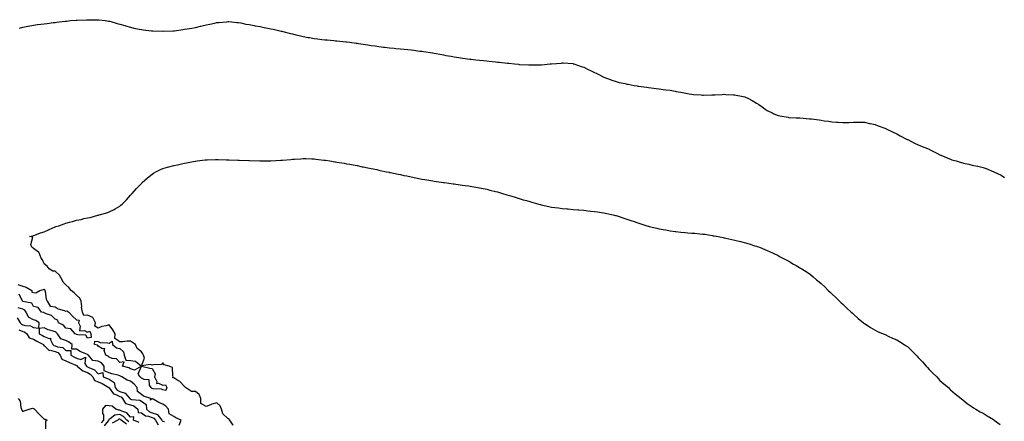
# Model space of a CAD drawing. Units: inches. Extents: x 873443 to 876083, y 7342778 to 7345418.
# Drawn here: x 874475 to 875388, y 7343521 to 7343893 of the extents above; entities that cross this region are included whole.
import ezdxf

# ---------------------------------------------------------------- set-up
doc = ezdxf.new("R2010")
doc.units = ezdxf.units.IN
doc.header["$MEASUREMENT"] = 0
doc.layers.add('Contour_87347342', color=7, linetype='Continuous', true_color=0xb7b872)

msp = doc.modelspace()

# ---------------------------------------------------------------- linework, layer by layer
at = {"layer": 'Contour_87347342'}
for points in [[(874474.98, 7343884.99, 3374), (874478.05, 7343885.73, 3374), (874482.84, 7343886.71, 3374), (874483.18, 7343886.78, 3374), (874488.05, 7343887.74, 3374), (874491.74, 7343888.23, 3374), (874494.72, 7343888.59, 3374), (874498.05, 7343889.01, 3374), (874500.63, 7343889.34, 3374), (874506.19, 7343890.06, 3374), (874508.05, 7343890.3, 3374), (874509.5, 7343890.47, 3374), (874517.48, 7343891.35, 3374), (874518.05, 7343891.42, 3374), (874518.49, 7343891.48, 3374), (874522.26, 7343891.92, 3374), (874527.52, 7343892.45, 3374), (874528.05, 7343892.48, 3374), (874528.61, 7343892.48, 3374), (874537.18, 7343892.79, 3374), (874538.05, 7343892.8, 3374), (874538.9, 7343892.77, 3374), (874547.27, 7343892.7, 3374), (874548.05, 7343892.67, 3374), (874548.72, 7343892.59, 3374), (874554.52, 7343891.92, 3374), (874557.63, 7343891.51, 3374), (874558.05, 7343891.47, 3374), (874558.65, 7343891.31, 3374), (874565.49, 7343889.37, 3374), (874568.05, 7343888.79, 3374), (874572.65, 7343887.32, 3374), (874573.24, 7343887.11, 3374), (874578.05, 7343885.77, 3374), (874581.11, 7343884.99, 3374), (874585.87, 7343884.1, 3374), (874588.05, 7343883.6, 3374), (874589.56, 7343883.42, 3374), (874597.48, 7343882.5, 3374), (874598.05, 7343882.42, 3374), (874598.55, 7343882.42, 3374), (874607.79, 7343882.18, 3374), (874608.05, 7343882.18, 3374), (874608.33, 7343882.2, 3374), (874617.51, 7343882.46, 3374), (874618.05, 7343882.5, 3374), (874618.72, 7343882.59, 3374), (874626.32, 7343883.65, 3374), (874628.05, 7343883.9, 3374), (874630.46, 7343884.33, 3374), (874634.92, 7343885.05, 3374), (874638.05, 7343885.65, 3374), (874642.8, 7343886.67, 3374), (874643.22, 7343886.75, 3374), (874648.05, 7343887.91, 3374), (874651.42, 7343888.56, 3374), (874655.78, 7343889.65, 3374), (874658.05, 7343890.13, 3374), (874659.68, 7343890.28, 3374), (874667.07, 7343890.94, 3374), (874668.05, 7343891.04, 3374), (874668.96, 7343891.01, 3374), (874676.4, 7343890.27, 3374), (874678.05, 7343890.21, 3374), (874680.1, 7343889.87, 3374), (874684.91, 7343888.78, 3374), (874688.05, 7343888.34, 3374), (874692.56, 7343887.41, 3374), (874693.34, 7343887.21, 3374), (874698.05, 7343886.38, 3374), (874701.68, 7343885.54, 3374), (874705, 7343884.97, 3374), (874708.05, 7343884.33, 3374), (874710.02, 7343883.89, 3374), (874717.7, 7343882.27, 3374), (874718.05, 7343882.19, 3374), (874718.27, 7343882.14, 3374), (874719.21, 7343881.92, 3374), (874726.13, 7343880, 3374), (874728.05, 7343879.56, 3374), (874731.12, 7343878.85, 3374), (874734.22, 7343878.09, 3374), (874738.05, 7343877.24, 3374), (874742.57, 7343876.44, 3374), (874743.74, 7343876.23, 3374), (874748.05, 7343875.47, 3374), (874751.24, 7343875.11, 3374), (874755.39, 7343874.58, 3374), (874758.05, 7343874.26, 3374), (874760.22, 7343874.09, 3374), (874766.53, 7343873.44, 3374), (874768.05, 7343873.32, 3374), (874769.32, 7343873.18, 3374), (874777.61, 7343872.35, 3374), (874778.05, 7343872.31, 3374), (874778.39, 7343872.26, 3374), (874781.19, 7343871.92, 3374), (874787.22, 7343871.09, 3374), (874788.05, 7343870.99, 3374), (874789.14, 7343870.84, 3374), (874795.89, 7343869.76, 3374), (874798.05, 7343869.46, 3374), (874800.93, 7343869.04, 3374), (874804.61, 7343868.48, 3374), (874808.05, 7343867.99, 3374), (874812.53, 7343867.45, 3374), (874813.47, 7343867.34, 3374), (874818.05, 7343866.77, 3374), (874822.42, 7343866.3, 3374), (874823.84, 7343866.12, 3374), (874828.05, 7343865.66, 3374), (874831.48, 7343865.35, 3374), (874834.89, 7343865.07, 3374), (874838.05, 7343864.82, 3374), (874840.6, 7343864.47, 3374), (874846.17, 7343863.8, 3374), (874848.05, 7343863.55, 3374), (874849.48, 7343863.35, 3374), (874857.75, 7343862.22, 3374), (874858.05, 7343862.17, 3374), (874858.27, 7343862.14, 3374), (874859.49, 7343861.92, 3374), (874866.55, 7343860.42, 3374), (874868.05, 7343860.1, 3374), (874870.25, 7343859.72, 3374), (874875.03, 7343858.91, 3374), (874878.05, 7343858.41, 3374), (874882.2, 7343857.77, 3374), (874883.67, 7343857.54, 3374), (874888.05, 7343856.85, 3374), (874892.45, 7343856.32, 3374), (874893.79, 7343856.18, 3374), (874898.05, 7343855.67, 3374), (874901.4, 7343855.27, 3374), (874905.03, 7343854.94, 3374), (874908.05, 7343854.59, 3374), (874910.43, 7343854.3, 3374), (874916.16, 7343853.81, 3374), (874918.05, 7343853.6, 3374), (874919.55, 7343853.42, 3374), (874927.35, 7343852.62, 3374), (874928.05, 7343852.54, 3374), (874928.61, 7343852.48, 3374), (874933.81, 7343851.92, 3374), (874937.59, 7343851.46, 3374), (874938.05, 7343851.41, 3374), (874938.6, 7343851.37, 3374), (874947.07, 7343850.94, 3374), (874948.05, 7343850.87, 3374), (874949.12, 7343850.85, 3374), (874957.22, 7343851.09, 3374), (874958.05, 7343851.07, 3374), (874958.88, 7343851.09, 3374), (874966.83, 7343851.92, 3374), (874967.95, 7343852.02, 3374), (874968.05, 7343852.03, 3374), (874968.18, 7343852.05, 3374), (874977.32, 7343852.65, 3374), (874978.05, 7343852.73, 3374), (874978.83, 7343852.7, 3374), (874987.89, 7343852.08, 3374), (874988.05, 7343852.08, 3374), (874988.18, 7343852.05, 3374), (874988.67, 7343851.92, 3374), (874995.72, 7343849.59, 3374), (874998.05, 7343848.76, 3374), (875002.63, 7343846.5, 3374), (875004.2, 7343845.77, 3374), (875008.05, 7343843.93, 3374), (875009.37, 7343843.23, 3374), (875012.1, 7343841.92, 3374), (875016, 7343839.87, 3374), (875018.05, 7343838.94, 3374), (875022.68, 7343837.29, 3374), (875023.21, 7343837.08, 3374), (875028.05, 7343835.51, 3374), (875030.9, 7343834.77, 3374), (875036.43, 7343833.54, 3374), (875038.05, 7343833.13, 3374), (875039.06, 7343832.94, 3374), (875044.72, 7343831.92, 3374), (875047.53, 7343831.41, 3374), (875048.05, 7343831.32, 3374), (875048.75, 7343831.22, 3374), (875056.29, 7343830.16, 3374), (875058.05, 7343829.91, 3374), (875060.34, 7343829.63, 3374), (875065.22, 7343829.09, 3374), (875068.05, 7343828.75, 3374), (875071.72, 7343828.25, 3374), (875074.09, 7343827.96, 3374), (875078.05, 7343827.4, 3374), (875082.72, 7343826.58, 3374), (875083.54, 7343826.43, 3374), (875088.05, 7343825.61, 3374), (875091.15, 7343825.02, 3374), (875095.79, 7343824.18, 3374), (875098.05, 7343823.75, 3374), (875099.7, 7343823.57, 3374), (875106.86, 7343823.11, 3374), (875108.05, 7343822.99, 3374), (875109.12, 7343822.99, 3374), (875116.71, 7343823.26, 3374), (875118.05, 7343823.25, 3374), (875119.41, 7343823.28, 3374), (875126.33, 7343823.63, 3374), (875128.05, 7343823.67, 3374), (875129.72, 7343823.59, 3374), (875136.68, 7343823.29, 3374), (875138.05, 7343823.23, 3374), (875139.16, 7343823.03, 3374), (875144.29, 7343821.92, 3374), (875147.35, 7343821.22, 3374), (875148.05, 7343821.01, 3374), (875149.95, 7343820.02, 3374), (875154.09, 7343817.96, 3374), (875158.05, 7343815.62, 3374), (875160.26, 7343814.13, 3374), (875163.23, 7343811.92, 3374), (875166.03, 7343809.9, 3374), (875168.05, 7343808.54, 3374), (875172.52, 7343806.39, 3374), (875174.29, 7343805.68, 3374), (875178.05, 7343804.07, 3374), (875179.84, 7343803.71, 3374), (875187.55, 7343802.42, 3374), (875188.05, 7343802.32, 3374), (875188.43, 7343802.3, 3374), (875194.87, 7343801.92, 3374), (875197.9, 7343801.77, 3374), (875198.05, 7343801.76, 3374), (875198.23, 7343801.74, 3374), (875207.23, 7343801.1, 3374), (875208.05, 7343801.02, 3374), (875209.13, 7343800.85, 3374), (875216.2, 7343800.07, 3374), (875218.05, 7343799.74, 3374), (875220.72, 7343799.25, 3374), (875224.88, 7343798.76, 3374), (875228.05, 7343798.09, 3374), (875232.13, 7343797.84, 3374), (875233.94, 7343797.81, 3374), (875238.05, 7343797.54, 3374), (875242.36, 7343797.61, 3374), (875243.81, 7343797.68, 3374), (875248.05, 7343797.78, 3374), (875252.22, 7343797.75, 3374), (875253.89, 7343797.76, 3374), (875258.05, 7343797.76, 3374), (875262.86, 7343796.73, 3374), (875263.35, 7343796.62, 3374), (875268.05, 7343795.64, 3374), (875270.72, 7343794.59, 3374), (875277.84, 7343791.92, 3374), (875278, 7343791.87, 3374), (875278.05, 7343791.85, 3374), (875278.19, 7343791.78, 3374), (875284.74, 7343788.61, 3374), (875288.05, 7343786.99, 3374), (875291.34, 7343785.22, 3374), (875297.77, 7343781.92, 3374), (875297.96, 7343781.83, 3374), (875298.05, 7343781.78, 3374), (875298.31, 7343781.66, 3374), (875304.6, 7343778.47, 3374), (875308.05, 7343776.98, 3374), (875311.52, 7343775.4, 3374), (875316.65, 7343773.32, 3374), (875318.05, 7343772.73, 3374), (875318.59, 7343772.46, 3374), (875319.8, 7343771.92, 3374), (875325.21, 7343769.07, 3374), (875328.05, 7343767.7, 3374), (875332.07, 7343765.94, 3374), (875335.39, 7343764.58, 3374), (875338.05, 7343763.45, 3374), (875339.21, 7343763.08, 3374), (875343.15, 7343761.92, 3374), (875346.83, 7343760.69, 3374), (875348.05, 7343760.37, 3374), (875350.03, 7343759.94, 3374), (875354.94, 7343758.81, 3374), (875358.05, 7343758.12, 3374), (875362.97, 7343757, 3374), (875363.1, 7343756.97, 3374), (875368.05, 7343755.78, 3374), (875370.98, 7343754.85, 3374), (875378.05, 7343751.92, 3374), (875384.81, 7343748.67, 3374), (875388.05, 7343746.64, 3374)], [(874673.13, 7343517, 3373), (874670.04, 7343521.92, 3373), (874669.09, 7343522.96, 3373), (874668.05, 7343523.2, 3373), (874663.65, 7343527.52, 3373), (874662.16, 7343531.92, 3373), (874661.17, 7343535.04, 3373), (874658.05, 7343537.84, 3373), (874653.37, 7343536.6, 3373), (874652.04, 7343535.91, 3373), (874648.05, 7343534.34, 3373), (874643.23, 7343537.1, 3373), (874643.21, 7343541.92, 3373), (874641.67, 7343545.54, 3373), (874638.05, 7343548.45, 3373), (874634.52, 7343548.38, 3373), (874628.88, 7343551.92, 3373), (874628.54, 7343552.41, 3373), (874628.05, 7343553.09, 3373), (874623.61, 7343557.48, 3373), (874620.75, 7343559.22, 3373), (874618.05, 7343561.04, 3373), (874617.28, 7343561.15, 3373), (874617.53, 7343561.92, 3373), (874617.14, 7343562.83, 3373), (874616.83, 7343570.69, 3373), (874613.93, 7343571.92, 3373), (874609.1, 7343572.97, 3373), (874608.05, 7343574.89, 3373), (874606.64, 7343573.34, 3373), (874599.11, 7343572.98, 3373), (874598.05, 7343572.59, 3373), (874596.6, 7343573.38, 3373), (874588.13, 7343572, 3373), (874590.82, 7343579.15, 3373), (874589.85, 7343581.92, 3373), (874589.28, 7343583.15, 3373), (874588.05, 7343585.06, 3373), (874584.23, 7343588.1, 3373), (874582.47, 7343591.92, 3373), (874579.89, 7343593.76, 3373), (874578.05, 7343594.94, 3373), (874574.91, 7343595.06, 3373), (874570.38, 7343594.25, 3373), (874568.05, 7343594.38, 3373), (874563.52, 7343597.39, 3373), (874563.6, 7343601.92, 3373), (874561.59, 7343605.46, 3373), (874558.05, 7343610.11, 3373), (874555.4, 7343609.27, 3373), (874551.5, 7343608.47, 3373), (874548.05, 7343606.93, 3373), (874544.91, 7343608.78, 3373), (874545.44, 7343611.92, 3373), (874543.1, 7343616.88, 3373), (874543.12, 7343616.99, 3373), (874543.01, 7343616.96, 3373), (874538.05, 7343618.95, 3373), (874534.75, 7343618.62, 3373), (874533.5, 7343621.92, 3373), (874532.64, 7343626.51, 3373), (874532.76, 7343627.21, 3373), (874532.28, 7343631.92, 3373), (874530.92, 7343634.79, 3373), (874528.05, 7343637.58, 3373), (874525.78, 7343639.65, 3373), (874522.83, 7343641.92, 3373), (874520.76, 7343644.63, 3373), (874518.05, 7343647.03, 3373), (874515.61, 7343649.48, 3373), (874514.61, 7343651.92, 3373), (874512.17, 7343656.04, 3373), (874508.05, 7343659.68, 3373), (874505.85, 7343659.72, 3373), (874502.58, 7343661.92, 3373), (874500.59, 7343664.46, 3373), (874498.05, 7343666.59, 3373), (874496.54, 7343670.41, 3373), (874495.24, 7343671.92, 3373), (874493.17, 7343676.8, 3373), (874493.16, 7343677.03, 3373), (874492.67, 7343677.3, 3373), (874488.05, 7343680.85, 3373), (874487.41, 7343681.29, 3373), (874486.39, 7343681.92, 3373), (874485.59, 7343684.38, 3373), (874487.34, 7343691.21, 3373), (874484.23, 7343691.92, 3373), (874487.38, 7343692.59, 3373), (874488.05, 7343692.73, 3373), (874489.29, 7343693.16, 3373), (874494.67, 7343695.3, 3373), (874498.05, 7343696.33, 3373), (874501.85, 7343698.13, 3373), (874506.05, 7343699.92, 3373), (874508.05, 7343700.81, 3373), (874508.88, 7343701.09, 3373), (874511.48, 7343701.92, 3373), (874516.32, 7343703.65, 3373), (874518.05, 7343704.27, 3373), (874521.34, 7343705.21, 3373), (874524.07, 7343705.9, 3373), (874528.05, 7343707.11, 3373), (874532.14, 7343707.83, 3373), (874534.61, 7343708.48, 3373), (874538.05, 7343709.21, 3373), (874540.42, 7343709.55, 3373), (874547.78, 7343711.65, 3373), (874548.05, 7343711.7, 3373), (874548.24, 7343711.73, 3373), (874548.92, 7343711.92, 3373), (874556.03, 7343713.94, 3373), (874558.05, 7343714.8, 3373), (874562.86, 7343717.11, 3373), (874563.85, 7343717.72, 3373), (874568.05, 7343720.11, 3373), (874569.05, 7343720.92, 3373), (874570.22, 7343721.92, 3373), (874574.09, 7343725.88, 3373), (874578.05, 7343730.18, 3373), (874578.84, 7343731.13, 3373), (874579.52, 7343731.92, 3373), (874583.58, 7343736.39, 3373), (874588.05, 7343741.13, 3373), (874588.42, 7343741.55, 3373), (874588.78, 7343741.92, 3373), (874593.65, 7343746.31, 3373), (874598.05, 7343749.77, 3373), (874599.28, 7343750.69, 3373), (874601.34, 7343751.92, 3373), (874605.86, 7343754.11, 3373), (874608.05, 7343754.92, 3373), (874612.24, 7343756.11, 3373), (874613.45, 7343756.52, 3373), (874618.05, 7343757.63, 3373), (874621.5, 7343758.47, 3373), (874625.31, 7343759.18, 3373), (874628.05, 7343759.79, 3373), (874629.78, 7343760.19, 3373), (874637.76, 7343761.63, 3373), (874638.05, 7343761.69, 3373), (874638.24, 7343761.72, 3373), (874639.63, 7343761.92, 3373), (874647.13, 7343762.84, 3373), (874648.05, 7343762.9, 3373), (874649.03, 7343762.9, 3373), (874656.77, 7343763.2, 3373), (874658.05, 7343763.19, 3373), (874659.27, 7343763.14, 3373), (874667.02, 7343762.95, 3373), (874668.05, 7343762.91, 3373), (874669.01, 7343762.88, 3373), (874677.34, 7343762.63, 3373), (874678.05, 7343762.6, 3373), (874678.7, 7343762.57, 3373), (874687.69, 7343762.28, 3373), (874688.05, 7343762.27, 3373), (874688.38, 7343762.26, 3373), (874697.92, 7343762.06, 3373), (874698.05, 7343762.05, 3373), (874698.18, 7343762.05, 3373), (874708.02, 7343761.94, 3373), (874708.05, 7343761.94, 3373), (874708.08, 7343761.95, 3373), (874717.39, 7343762.57, 3373), (874718.05, 7343762.63, 3373), (874718.85, 7343762.72, 3373), (874726.57, 7343763.39, 3373), (874728.05, 7343763.56, 3373), (874729.84, 7343763.71, 3373), (874735.91, 7343764.05, 3373), (874738.05, 7343764.24, 3373), (874740.31, 7343764.18, 3373), (874746.12, 7343763.85, 3373), (874748.05, 7343763.79, 3373), (874749.77, 7343763.63, 3373), (874757.25, 7343762.72, 3373), (874758.05, 7343762.64, 3373), (874758.67, 7343762.55, 3373), (874762.62, 7343761.92, 3373), (874767.34, 7343761.21, 3373), (874768.05, 7343761.09, 3373), (874769.06, 7343760.91, 3373), (874775.89, 7343759.77, 3373), (874778.05, 7343759.38, 3373), (874781.15, 7343758.82, 3373), (874784.39, 7343758.26, 3373), (874788.05, 7343757.57, 3373), (874792.76, 7343756.63, 3373), (874793.49, 7343756.48, 3373), (874798.05, 7343755.56, 3373), (874801.08, 7343754.95, 3373), (874806.1, 7343753.87, 3373), (874808.05, 7343753.46, 3373), (874809.34, 7343753.21, 3373), (874815.34, 7343751.92, 3373), (874817.56, 7343751.43, 3373), (874818.05, 7343751.32, 3373), (874818.81, 7343751.16, 3373), (874825.88, 7343749.75, 3373), (874828.05, 7343749.26, 3373), (874831.42, 7343748.56, 3373), (874834.13, 7343748, 3373), (874838.05, 7343747.16, 3373), (874842.39, 7343746.26, 3373), (874844.03, 7343745.94, 3373), (874848.05, 7343745.15, 3373), (874850.78, 7343744.65, 3373), (874856.17, 7343743.8, 3373), (874858.05, 7343743.5, 3373), (874859.43, 7343743.3, 3373), (874867.91, 7343742.06, 3373), (874868.15, 7343742.02, 3373), (874868.96, 7343741.92, 3373), (874876.95, 7343740.83, 3373), (874878.05, 7343740.68, 3373), (874879.49, 7343740.48, 3373), (874885.75, 7343739.62, 3373), (874888.05, 7343739.28, 3373), (874891.17, 7343738.8, 3373), (874894.42, 7343738.29, 3373), (874898.05, 7343737.75, 3373), (874902.91, 7343736.78, 3373), (874903.25, 7343736.72, 3373), (874908.05, 7343735.75, 3373), (874911.07, 7343734.95, 3373), (874916.31, 7343733.66, 3373), (874918.05, 7343733.22, 3373), (874919.07, 7343732.94, 3373), (874922.76, 7343731.92, 3373), (874926.82, 7343730.69, 3373), (874928.05, 7343730.37, 3373), (874930.33, 7343729.63, 3373), (874934.36, 7343728.23, 3373), (874938.05, 7343727.13, 3373), (874942, 7343725.87, 3373), (874944.82, 7343725.16, 3373), (874948.05, 7343724.23, 3373), (874949.8, 7343723.67, 3373), (874956.4, 7343721.92, 3373), (874957.68, 7343721.55, 3373), (874958.05, 7343721.47, 3373), (874958.62, 7343721.34, 3373), (874965.8, 7343719.67, 3373), (874968.05, 7343719.24, 3373), (874971.09, 7343718.88, 3373), (874974.51, 7343718.38, 3373), (874978.05, 7343717.97, 3373), (874982.37, 7343717.59, 3373), (874983.6, 7343717.47, 3373), (874988.05, 7343717.1, 3373), (874992.83, 7343716.7, 3373), (874993.31, 7343716.66, 3373), (874998.05, 7343716.26, 3373), (875001.94, 7343715.81, 3373), (875004.46, 7343715.51, 3373), (875008.05, 7343715.08, 3373), (875010.79, 7343714.66, 3373), (875016.19, 7343713.78, 3373), (875018.05, 7343713.48, 3373), (875019.34, 7343713.21, 3373), (875025.37, 7343711.92, 3373), (875027.54, 7343711.42, 3373), (875028.05, 7343711.3, 3373), (875028.96, 7343711.01, 3373), (875035.16, 7343709.03, 3373), (875038.05, 7343708.11, 3373), (875042.63, 7343706.51, 3373), (875043.92, 7343706.05, 3373), (875048.05, 7343704.62, 3373), (875050.11, 7343703.98, 3373), (875056.4, 7343701.92, 3373), (875057.66, 7343701.53, 3373), (875058.05, 7343701.4, 3373), (875058.73, 7343701.24, 3373), (875065.75, 7343699.62, 3373), (875068.05, 7343699.04, 3373), (875071.53, 7343698.44, 3373), (875074.15, 7343698.02, 3373), (875078.05, 7343697.28, 3373), (875082.83, 7343696.71, 3373), (875083.34, 7343696.63, 3373), (875088.05, 7343696.04, 3373), (875091.86, 7343695.73, 3373), (875094.56, 7343695.41, 3373), (875098.05, 7343695.12, 3373), (875101.05, 7343694.92, 3373), (875105.62, 7343694.35, 3373), (875108.05, 7343694.17, 3373), (875110.09, 7343693.96, 3373), (875117.16, 7343692.81, 3373), (875118.05, 7343692.71, 3373), (875118.75, 7343692.61, 3373), (875122.49, 7343691.92, 3373), (875127.13, 7343691, 3373), (875128.05, 7343690.78, 3373), (875129.54, 7343690.43, 3373), (875135.27, 7343689.14, 3373), (875138.05, 7343688.45, 3373), (875143.34, 7343687.21, 3373), (875148.05, 7343686.02, 3373), (875151.2, 7343685.07, 3373), (875156.56, 7343683.41, 3373), (875158.05, 7343682.97, 3373), (875158.82, 7343682.69, 3373), (875160.84, 7343681.92, 3373), (875165.96, 7343679.83, 3373), (875168.05, 7343678.97, 3373), (875172.87, 7343676.73, 3373), (875173.58, 7343676.39, 3373), (875178.05, 7343674.25, 3373), (875179.55, 7343673.42, 3373), (875182.41, 7343671.92, 3373), (875186.09, 7343669.96, 3373), (875188.05, 7343668.97, 3373), (875192.54, 7343666.41, 3373), (875194.92, 7343665.05, 3373), (875198.05, 7343663.25, 3373), (875198.86, 7343662.73, 3373), (875200.03, 7343661.92, 3373), (875204.96, 7343658.83, 3373), (875208.05, 7343656.73, 3373), (875210.71, 7343654.58, 3373), (875213.73, 7343651.92, 3373), (875216.1, 7343649.97, 3373), (875218.05, 7343648.29, 3373), (875221.32, 7343645.19, 3373), (875224.63, 7343641.92, 3373), (875226.44, 7343640.31, 3373), (875228.05, 7343638.9, 3373), (875231.6, 7343635.47, 3373), (875235.15, 7343631.92, 3373), (875236.67, 7343630.54, 3373), (875238.05, 7343629.26, 3373), (875241.8, 7343625.67, 3373), (875245.72, 7343621.92, 3373), (875246.94, 7343620.81, 3373), (875248.05, 7343619.84, 3373), (875252.22, 7343616.09, 3373), (875257.34, 7343611.92, 3373), (875257.73, 7343611.6, 3373), (875258.05, 7343611.35, 3373), (875259.67, 7343610.3, 3373), (875263.72, 7343607.58, 3373), (875268.05, 7343605.1, 3373), (875270.16, 7343604.03, 3373), (875275.36, 7343601.92, 3373), (875277.21, 7343601.08, 3373), (875278.05, 7343600.77, 3373), (875280.24, 7343599.73, 3373), (875284, 7343597.87, 3373), (875288.05, 7343596.17, 3373), (875290.7, 7343594.57, 3373), (875295.09, 7343591.92, 3373), (875296.86, 7343590.73, 3373), (875298.05, 7343590, 3373), (875302.14, 7343586.01, 3373), (875306.16, 7343581.92, 3373), (875307.06, 7343580.93, 3373), (875308.05, 7343579.88, 3373), (875311.88, 7343575.75, 3373), (875315.35, 7343571.92, 3373), (875316.57, 7343570.44, 3373), (875318.05, 7343568.73, 3373), (875321.55, 7343565.42, 3373), (875325.16, 7343561.92, 3373), (875326.47, 7343560.34, 3373), (875328.05, 7343558.51, 3373), (875331.64, 7343555.5, 3373), (875336.02, 7343551.92, 3373), (875337.04, 7343550.9, 3373), (875338.05, 7343549.85, 3373), (875342.35, 7343546.22, 3373), (875347.79, 7343541.92, 3373), (875347.93, 7343541.79, 3373), (875348.05, 7343541.7, 3373), (875349.41, 7343540.56, 3373), (875353.34, 7343537.21, 3373), (875358.05, 7343534.11, 3373), (875359.33, 7343533.19, 3373), (875361.51, 7343531.92, 3373), (875365.51, 7343529.39, 3373), (875368.05, 7343528.12, 3373), (875371.98, 7343525.85, 3373), (875377.61, 7343522.36, 3373), (875378.05, 7343522.09, 3373), (875378.16, 7343522.03, 3373), (875378.31, 7343521.92, 3373), (875383.99, 7343517.86, 3373)], [(874473.64, 7343647.51, 3373), (874478.05, 7343645.88, 3373), (874481.26, 7343645.13, 3373), (874486.54, 7343641.92, 3373), (874486.49, 7343640.36, 3373), (874488.05, 7343639.91, 3373), (874490.11, 7343639.86, 3373), (874494.01, 7343641.92, 3373), (874497.21, 7343642.76, 3373), (874498.05, 7343643.22, 3373), (874498.58, 7343642.45, 3373), (874498.67, 7343641.92, 3373), (874498.88, 7343641.09, 3373), (874499.94, 7343633.81, 3373), (874500.58, 7343631.92, 3373), (874503.64, 7343627.51, 3373), (874508.05, 7343626.78, 3373), (874510.91, 7343624.78, 3373), (874516.58, 7343623.39, 3373), (874518.05, 7343622.8, 3373), (874519.06, 7343622.93, 3373), (874520.81, 7343621.92, 3373), (874524.15, 7343618.02, 3373), (874528.05, 7343614.88, 3373), (874530.52, 7343614.39, 3373), (874529.8, 7343611.92, 3373), (874531.2, 7343608.77, 3373), (874530.54, 7343604.42, 3373), (874535.19, 7343604.78, 3373), (874538.05, 7343603.35, 3373), (874540.26, 7343604.14, 3373), (874541.24, 7343601.92, 3373), (874541.49, 7343598.48, 3373), (874538.05, 7343597.81, 3373), (874536.68, 7343600.55, 3373), (874529.15, 7343600.82, 3373), (874528.05, 7343601.28, 3373), (874527.67, 7343601.54, 3373), (874526.55, 7343601.92, 3373), (874522.56, 7343606.43, 3373), (874518.05, 7343607.03, 3373), (874515.86, 7343609.73, 3373), (874511.17, 7343611.92, 3373), (874510.59, 7343614.46, 3373), (874508.05, 7343615.23, 3373), (874504.8, 7343618.67, 3373), (874499.72, 7343620.25, 3373), (874498.05, 7343621.08, 3373), (874497.51, 7343621.38, 3373), (874495.37, 7343621.92, 3373), (874492.23, 7343626.1, 3373), (874488.05, 7343627.09, 3373), (874486.45, 7343630.32, 3373), (874478.14, 7343631.83, 3373), (874478.05, 7343631.88, 3373), (874478.02, 7343631.89, 3373), (874477.97, 7343631.92, 3373), (874477.8, 7343632.17, 3373), (874474.76, 7343638.63, 3373)], [(874472.76, 7343616.63, 3374), (874475.59, 7343611.92, 3374), (874476.79, 7343610.66, 3374), (874478.05, 7343610.13, 3374), (874480.58, 7343609.4, 3374), (874485.39, 7343609.26, 3374), (874488.05, 7343607.54, 3374), (874492.91, 7343607.06, 3374), (874493.21, 7343611.92, 3374), (874490.11, 7343613.98, 3374), (874488.05, 7343614.77, 3374), (874483.3, 7343617.17, 3374), (874481.2, 7343621.92, 3374), (874479.89, 7343623.76, 3374), (874478.05, 7343624.66, 3374), (874473.99, 7343625.98, 3374)], [(874474.4, 7343605.57, 3373), (874478.05, 7343604.06, 3373), (874479.71, 7343603.58, 3373), (874481.83, 7343601.92, 3373), (874484.14, 7343598, 3373), (874488.05, 7343596.76, 3373), (874491.06, 7343594.93, 3373), (874497.31, 7343591.92, 3373), (874497.22, 7343591.09, 3373), (874498.05, 7343591.02, 3373), (874502.51, 7343586.38, 3373), (874503.44, 7343586.53, 3373), (874508.05, 7343585.29, 3373), (874510.47, 7343584.34, 3373), (874512.91, 7343581.92, 3373), (874514.4, 7343578.26, 3373), (874518.05, 7343576.83, 3373), (874521.33, 7343575.2, 3373), (874527.21, 7343572.76, 3373), (874528.05, 7343572.39, 3373), (874528.41, 7343572.28, 3373), (874528.63, 7343571.92, 3373), (874533.65, 7343567.52, 3373), (874538.05, 7343565.85, 3373), (874540.58, 7343564.45, 3373), (874542.91, 7343561.92, 3373), (874544.55, 7343558.42, 3373), (874548.05, 7343557.29, 3373), (874551.8, 7343555.67, 3373), (874558, 7343551.97, 3373), (874558.05, 7343551.94, 3373), (874558.06, 7343551.93, 3373), (874558.07, 7343551.92, 3373), (874558.15, 7343551.82, 3373), (874562.3, 7343546.17, 3373), (874564.41, 7343545.56, 3373), (874568.05, 7343543.7, 3373), (874569.39, 7343543.26, 3373), (874570.58, 7343541.92, 3373), (874573.31, 7343537.18, 3373), (874578.05, 7343536.04, 3373), (874581.14, 7343535.01, 3373), (874584.79, 7343531.92, 3373), (874584.9, 7343528.77, 3373), (874588.05, 7343528.67, 3373), (874591.99, 7343525.87, 3373), (874594.55, 7343525.42, 3373), (874598.05, 7343524.12, 3373), (874599.71, 7343523.58, 3373), (874601, 7343521.92, 3373), (874603.5, 7343517.37, 3373)], [(874622.95, 7343517.02, 3374), (874625, 7343521.92, 3374), (874620.01, 7343523.88, 3374), (874618.05, 7343525.13, 3374), (874613.89, 7343527.76, 3374), (874613.06, 7343531.92, 3374), (874610.8, 7343534.67, 3374), (874608.05, 7343536.7, 3374), (874604.16, 7343538.03, 3374), (874598.87, 7343541.1, 3374), (874598.05, 7343541.51, 3374), (874596.58, 7343540.45, 3374), (874596.8, 7343541.92, 3374), (874590.11, 7343543.99, 3374), (874588.05, 7343545.52, 3374), (874584.38, 7343548.25, 3374), (874584.21, 7343551.92, 3374), (874581.37, 7343555.24, 3374), (874578.05, 7343557.79, 3374), (874574.88, 7343558.75, 3374), (874570.01, 7343561.92, 3374), (874568.81, 7343562.68, 3374), (874568.05, 7343562.97, 3374), (874566.55, 7343563.42, 3374), (874560.73, 7343564.6, 3374), (874558.05, 7343565.64, 3374), (874553.52, 7343567.38, 3374), (874553.69, 7343571.92, 3374), (874551.06, 7343574.93, 3374), (874548.05, 7343576.56, 3374), (874543.18, 7343577.06, 3374), (874538.91, 7343581.92, 3374), (874538.53, 7343582.4, 3374), (874538.05, 7343582.64, 3374), (874536.69, 7343583.28, 3374), (874531.44, 7343585.31, 3374), (874528.05, 7343587.54, 3374), (874523.63, 7343587.5, 3374), (874523.75, 7343591.92, 3374), (874520.52, 7343594.39, 3374), (874518.05, 7343595.5, 3374), (874513.23, 7343597.11, 3374), (874510.14, 7343601.92, 3374), (874509.17, 7343603.04, 3374), (874508.05, 7343603.72, 3374), (874505.3, 7343604.67, 3374), (874501.53, 7343605.4, 3374), (874498.05, 7343607.34, 3374), (874493.17, 7343606.79, 3374), (874493.42, 7343601.92, 3374), (874496.24, 7343600.11, 3374), (874498.05, 7343599.17, 3374), (874502.56, 7343597.41, 3374), (874503.9, 7343597.77, 3374), (874503.76, 7343596.21, 3374), (874506.04, 7343591.92, 3374), (874507.04, 7343590.9, 3374), (874508.05, 7343590.64, 3374), (874510.16, 7343589.81, 3374), (874515.28, 7343589.15, 3374), (874518.05, 7343586.42, 3374), (874522.51, 7343586.38, 3374), (874522.63, 7343581.92, 3374), (874526.18, 7343580.05, 3374), (874528.05, 7343579.22, 3374), (874531.86, 7343578.11, 3374), (874536.23, 7343580.1, 3374), (874535.66, 7343574.31, 3374), (874537.1, 7343571.92, 3374), (874537.6, 7343571.48, 3374), (874538.05, 7343571.3, 3374), (874539.42, 7343570.55, 3374), (874544.63, 7343568.5, 3374), (874548.05, 7343564.62, 3374), (874552.17, 7343566.04, 3374), (874552.51, 7343561.92, 3374), (874556.57, 7343560.44, 3374), (874558.05, 7343559.63, 3374), (874562.88, 7343556.75, 3374), (874563.81, 7343551.92, 3374), (874565.74, 7343549.61, 3374), (874568.05, 7343548.43, 3374), (874572.95, 7343546.82, 3374), (874577.27, 7343541.92, 3374), (874577.56, 7343541.43, 3374), (874578.05, 7343541.31, 3374), (874578.97, 7343541, 3374), (874586.53, 7343540.4, 3374), (874588.05, 7343539.26, 3374), (874592.5, 7343536.37, 3374), (874592.63, 7343531.92, 3374), (874595.64, 7343529.51, 3374), (874598.05, 7343528.61, 3374), (874602.96, 7343527.01, 3374), (874603.18, 7343527.05, 3374), (874603.42, 7343526.55, 3374), (874607.01, 7343521.92, 3374), (874607.38, 7343521.25, 3374), (874608.05, 7343520.95, 3374), (874609.38, 7343520.59, 3374)], [(874473.72, 7343541.92, 3372), (874475.54, 7343539.41, 3372), (874476.42, 7343533.55, 3372), (874477.01, 7343531.92, 3372), (874477.2, 7343531.07, 3372), (874478.05, 7343529.93, 3372), (874479.42, 7343530.55, 3372), (874483.89, 7343531.92, 3372), (874487.15, 7343532.82, 3372), (874488.05, 7343532.55, 3372), (874488.63, 7343532.5, 3372), (874489.1, 7343531.92, 3372), (874493.42, 7343527.3, 3372), (874498.05, 7343522.65, 3372), (874498.87, 7343522.75, 3372), (874500.66, 7343521.92, 3372), (874499.16, 7343520.81, 3372), (874499.3, 7343513.17, 3372)], [(874585.85, 7343519.72, 3373), (874580.81, 7343521.92, 3373), (874580.91, 7343524.79, 3373), (874578.05, 7343524.68, 3373), (874574.69, 7343528.57, 3373), (874569.81, 7343530.16, 3373), (874568.05, 7343531.07, 3373), (874567.07, 7343530.94, 3373), (874564.42, 7343531.92, 3373), (874561, 7343534.86, 3373), (874558.05, 7343535.06, 3373), (874554.7, 7343535.27, 3373), (874551.88, 7343531.92, 3373), (874552.06, 7343527.91, 3373), (874552.78, 7343526.65, 3373), (874552.84, 7343521.92, 3373), (874550.8, 7343519.17, 3373)], [(874576.51, 7343520.39, 3374), (874574.4, 7343521.92, 3374), (874571.37, 7343525.25, 3374), (874568.05, 7343526.95, 3374), (874563.58, 7343526.39, 3374), (874559.15, 7343523.02, 3374), (874558.05, 7343522.53, 3374), (874557.84, 7343522.13, 3374), (874557.84, 7343521.92, 3374), (874557.25, 7343521.12, 3374), (874553.59, 7343516.38, 3374)], [(874574.33, 7343518.2, 3375), (874569.21, 7343521.92, 3375), (874568.66, 7343522.53, 3375), (874568.05, 7343522.84, 3375), (874567.23, 7343522.74, 3375), (874566.16, 7343521.92, 3375), (874561.1, 7343518.86, 3375)]]:
    msp.add_polyline3d(points, dxfattribs=at)
for points in [[(874578.05, 7343569.3, 3373), (874576.36, 7343570.23, 3373), (874570.53, 7343571.92, 3373), (874571.93, 7343575.8, 3373), (874568.05, 7343575.09, 3373), (874564.85, 7343578.72, 3373), (874561.02, 7343578.95, 3373), (874558.05, 7343580.06, 3373), (874557.22, 7343581.09, 3373), (874554.94, 7343581.92, 3373), (874553.55, 7343586.42, 3373), (874554.28, 7343588.15, 3373), (874552.01, 7343587.96, 3373), (874548.05, 7343590.3, 3373), (874547.43, 7343591.3, 3373), (874544.58, 7343591.92, 3373), (874544.92, 7343595.05, 3373), (874548.05, 7343594.55, 3373), (874549.8, 7343593.67, 3373), (874556.54, 7343593.43, 3373), (874558.05, 7343593.03, 3373), (874561.05, 7343594.92, 3373), (874561.28, 7343591.92, 3373), (874565.01, 7343588.88, 3373), (874568.05, 7343588.22, 3373), (874571.31, 7343585.18, 3373), (874572.19, 7343581.92, 3373), (874573.48, 7343577.35, 3373), (874578.05, 7343576.92, 3373), (874582.52, 7343576.39, 3373), (874587.99, 7343571.92, 3373), (874581.78, 7343568.19, 3373)], [(874608.05, 7343549.77, 3373), (874606.66, 7343550.53, 3373), (874599.03, 7343550.93, 3373), (874598.05, 7343551.21, 3373), (874597.56, 7343551.43, 3373), (874596.96, 7343551.92, 3373), (874595.68, 7343554.29, 3373), (874595.16, 7343559.03, 3373), (874590.66, 7343559.31, 3373), (874588.05, 7343560.63, 3373), (874587.47, 7343561.34, 3373), (874586.66, 7343561.92, 3373), (874585.19, 7343564.78, 3373), (874588.05, 7343571.78, 3373), (874588.19, 7343571.78, 3373), (874595.97, 7343569.84, 3373), (874598.05, 7343569.8, 3373), (874600.85, 7343564.72, 3373), (874600.28, 7343561.92, 3373), (874602.23, 7343557.74, 3373), (874601.91, 7343555.78, 3373), (874603.84, 7343556.13, 3373), (874608.05, 7343554.22, 3373), (874610.54, 7343554.41, 3373), (874611.52, 7343551.92, 3373), (874610.79, 7343549.18, 3373)]]:
    msp.add_polyline3d(points, close=True, dxfattribs=at)

doc.saveas('drawing.dxf')
